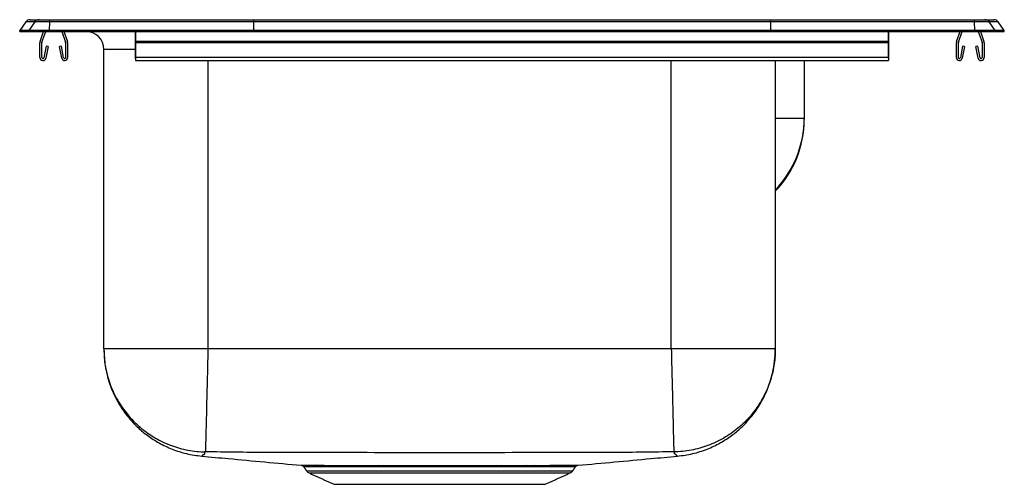
# Model space of a CAD drawing. Extents: x -3 to 14, y 0.2 to 8.3.
import ezdxf

# ---------------------------------------------------------------- set-up
doc = ezdxf.new("R2010")
doc.units = 0
doc.header["$MEASUREMENT"] = 0
doc.layers.get('0').update_dxf_attribs({"linetype": 'CONTINUOUS'})

msp = doc.modelspace()

# ---------------------------------------------------------------- linework, layer by layer
at = {"color": 7, "linetype": 'CONTINUOUS'}
for p, q in [((-2.896, 8.225), (-3, 8.077)), ((-2.74, 8.225), (-2.896, 8.225)), ((-2.74, 8.225), (-2.844, 8.077)), ((-2.822, 8.263), (-2.666, 8.263)), ((-2.485, 8.225), (-2.74, 8.225)), ((-2.666, 8.263), (-2.482, 8.263)), ((-2.485, 8.225), (-2.49, 8.077)), ((1.037, 8.225), (-2.485, 8.225)), ((-2.482, 8.263), (1.039, 8.263)), ((1.037, 8.225), (1.035, 8.077)), ((9.963, 8.225), (1.037, 8.225)), ((1.039, 8.263), (9.961, 8.263)), ((9.961, 8.263), (13.482, 8.263)), ((9.963, 8.225), (9.965, 8.077)), ((13.485, 8.225), (9.963, 8.225)), ((13.482, 8.263), (13.666, 8.263)), ((13.49, 8.077), (13.485, 8.225)), ((13.74, 8.225), (13.485, 8.225)), ((13.666, 8.263), (13.822, 8.263)), ((13.844, 8.077), (13.74, 8.225)), ((13.896, 8.225), (13.74, 8.225)), ((14, 8.077), (13.896, 8.225)), ((-2.844, 8.077), (-3, 8.077)), ((-3, 8.061), (-3, 8.077)), ((-3, 8.061), (-2.844, 8.061)), ((-2.844, 8.061), (-2.844, 8.077)), ((-2.49, 8.077), (-2.844, 8.077)), ((-2.844, 8.061), (-2.49, 8.061)), ((-2.648, 7.885), (-2.587, 8.061)), ((-2.615, 7.873), (-2.55, 8.061)), ((-2.49, 8.061), (-2.49, 8.077)), ((1.035, 8.077), (-2.49, 8.077)), ((-2.49, 8.061), (1.035, 8.061)), ((-2.273, 8.061), (-2.209, 7.873)), ((-2.236, 8.061), (-2.176, 7.885)), ((-1.859, 8.061), (-1, 8.061)), ((-1.859, 8.061), (-1.859, 8.061)), ((-1.859, 8.061), (-1.683, 8.061)), ((-1, 8.061), (-1, 7.885)), ((-1, 7.873), (-1, 8.061)), ((1.035, 8.061), (1.035, 8.077)), ((9.965, 8.077), (1.035, 8.077)), ((1.035, 8.061), (9.965, 8.061)), ((9.965, 8.061), (9.965, 8.077)), ((13.49, 8.077), (9.965, 8.077)), ((9.965, 8.061), (13.49, 8.061)), ((12, 8.061), (12, 7.885)), ((12, 7.873), (12, 8.061)), ((13.176, 7.885), (13.236, 8.061)), ((13.209, 7.873), (13.273, 8.061)), ((13.49, 8.061), (13.49, 8.077)), ((13.844, 8.077), (13.49, 8.077)), ((13.49, 8.061), (13.844, 8.061)), ((13.55, 8.061), (13.615, 7.873)), ((13.587, 8.061), (13.648, 7.885)), ((13.844, 8.061), (13.844, 8.077)), ((14, 8.077), (13.844, 8.077)), ((13.844, 8.061), (14, 8.061)), ((14, 8.061), (14, 8.077)), ((-2.652, 7.609), (-2.652, 7.863)), ((-2.617, 7.609), (-2.617, 7.863)), ((-2.207, 7.863), (-2.207, 7.609)), ((-2.172, 7.863), (-2.172, 7.609)), ((12, 7.885), (-1, 7.885)), ((-1, 7.885), (-1, 7.863)), ((-1, 7.863), (-1, 7.873)), ((12, 7.863), (-1, 7.863)), ((-1, 7.863), (-1, 7.609)), ((-1, 7.609), (-1, 7.863)), ((12, 7.885), (12, 7.863)), ((12, 7.863), (12, 7.873)), ((12, 7.863), (12, 7.609)), ((12, 7.609), (12, 7.863)), ((13.172, 7.609), (13.172, 7.863)), ((13.207, 7.609), (13.207, 7.863)), ((13.617, 7.863), (13.617, 7.609)), ((13.652, 7.863), (13.652, 7.609)), ((-2.545, 7.804), (-2.583, 7.606)), ((-2.511, 7.798), (-2.549, 7.6)), ((-2.511, 7.798), (-2.545, 7.804)), ((-2.278, 7.804), (-2.313, 7.798)), ((-2.275, 7.6), (-2.313, 7.798)), ((-2.241, 7.606), (-2.278, 7.804)), ((-1.546, 2.576), (-1.546, 7.749)), ((-1, 7.749), (-1.546, 7.749)), ((-1, 7.606), (-1, 7.804)), ((-1, 7.798), (-1, 7.804)), ((-1, 7.798), (-1, 7.6)), ((12, 7.606), (12, 7.804)), ((12, 7.798), (12, 7.804)), ((12, 7.798), (12, 7.6)), ((13.278, 7.804), (13.241, 7.606)), ((13.313, 7.798), (13.275, 7.6)), ((13.313, 7.798), (13.278, 7.804)), ((13.545, 7.804), (13.511, 7.798)), ((13.549, 7.6), (13.511, 7.798)), ((13.583, 7.606), (13.545, 7.804)), ((12, 7.609), (-1, 7.609)), ((-1, 7.609), (-1, 7.557)), ((-1, 7.592), (-1, 7.609)), ((-1, 7.592), (-1, 7.606)), ((-1, 7.6), (-1, 7.557)), ((0.25, 7.557), (0.25, 2.576)), ((8.25, 2.576), (8.25, 7.557)), ((10.046, 7.557), (10.046, 2.576)), ((10.546, 7.557), (10.546, 6.563)), ((12, 7.609), (12, 7.557)), ((12, 7.592), (12, 7.609)), ((12, 7.592), (12, 7.606)), ((12, 7.6), (12, 7.557)), ((10.046, 6.563), (10.546, 6.563)), ((1.952, 0.47), (6.548, 0.47)), ((1.996, 0.433), (6.504, 0.433)), ((2.427, 0.237), (6.073, 0.237))]:
    msp.add_line(p, q, dxfattribs=at)
for centre, radius, start, end in [((-2.822, 8.172), 0.091, 90, 144.8622), ((-2.666, 8.173), 0.0909, 90.0086, 144.9007), ((-2.331, 8.231), 0.154, 167.8526, 182.2849), ((13.331, 8.231), 0.154, 357.7151, 12.1474), ((13.666, 8.173), 0.0909, 35.0993, 89.9914), ((13.822, 8.172), 0.091, 35.1378, 90), ((-1.978, 8.152), 0.091, 230.0472, 270), ((-1.859, 7.749), 0.313, 0, 90), ((12.978, 8.152), 0.091, 270, 309.9528), ((-2.585, 7.863), 0.067, 161, 180), ((-2.585, 7.863), 0.032, 161, 180), ((-2.239, 7.863), 0.032, 0, 19), ((-2.239, 7.863), 0.067, 0, 19), ((13.239, 7.863), 0.067, 161, 180), ((13.239, 7.863), 0.032, 161, 180), ((13.585, 7.863), 0.032, 0, 19), ((13.585, 7.863), 0.067, 0, 19), ((-2.6, 7.609), 0.052, 180, 349.2013), ((-2.6, 7.609), 0.017, 180, 349.2013), ((-2.224, 7.609), 0.052, 190.7987, 0), ((-2.224, 7.609), 0.017, 190.7987, 0), ((13.224, 7.609), 0.052, 180, 349.2013), ((13.224, 7.609), 0.017, 180, 349.2013), ((13.6, 7.609), 0.052, 190.7987, 0), ((13.6, 7.609), 0.017, 190.7987, 0), ((8.752, 6.563), 1.794, 316.1666, 359.9967), ((8.75, 6.543), 1.796, 316.1882, 359.8223), ((2.095, 0.51), 0.0552, 31.0053, 84.4157), ((3.175, 0.533), 0.0332, 8.0064, 69.8427), ((5.326, 0.533), 0.0333, 110.1503, 171.9882), ((5.754, 0.525), 0.0394, 100.7425, 162.1028), ((5.89, 0.522), 0.0422, 99.0471, 159.0549), ((2.041, 0.532), 0.109, 215, 245.4762), ((6.459, 0.532), 0.109, 294.5238, 325)]:
    msp.add_arc(centre, radius, start, end, dxfattribs=at)
for centre, start_param, end_param in [((1.039, 8.172), 0, 0.957526), ((9.961, 8.172), 5.325659, 6.283185)]:
    msp.add_ellipse(centre, major_axis=(0, 0.091), ratio=0.022402, start_param=start_param, end_param=end_param, dxfattribs=at)
for points, degree in [([(-1, 7.557), (12, 7.557)], 1), ([(0.25, 2.576), (0.172, 2.576), (0.015, 2.576), (-0.216, 2.576), (-0.439, 2.576), (-0.651, 2.576), (-0.847, 2.576), (-1.024, 2.576), (-1.179, 2.576), (-1.31, 2.576), (-1.414, 2.576), (-1.489, 2.576), (-1.537, 2.576), (-1.543, 2.576), (-1.546, 2.576)], 3), ([(8.25, 2.576), (0.25, 2.576)], 1), ([(10.046, 2.576), (10.043, 2.576), (10.037, 2.576), (9.989, 2.576), (9.914, 2.576), (9.81, 2.576), (9.679, 2.576), (9.524, 2.576), (9.347, 2.576), (9.151, 2.576), (8.939, 2.576), (8.716, 2.576), (8.485, 2.576), (8.328, 2.576), (8.25, 2.576)], 3), ([(1.904, 0.539), (1.952, 0.47)], 1), ([(5.747, 0.564), (5.884, 0.564)], 1), ([(6.548, 0.47), (6.596, 0.539)], 1), ([(6.595, 0.54), (6.595, 0.54)], 1), ([(1.996, 0.433), (2.427, 0.237)], 1), ([(6.073, 0.237), (6.504, 0.433)], 1)]:
    msp.add_open_spline(points, degree=degree, dxfattribs=at)
for points, knots in [([(10.546, 6.563), (10.546, 6.557), (10.546, 6.545), (10.546, 6.545), (10.546, 6.541), (10.546, 6.542), (10.546, 6.542)], [0, 0, 0, 0, 0.15523, 0.310522, 0.883665, 1, 1, 1, 1]), ([(-1.546, 2.576), (-1.544, 2.504), (-1.539, 2.369), (-1.506, 2.181), (-1.464, 2.021), (-1.415, 1.885), (-1.356, 1.753), (-1.285, 1.621), (-1.195, 1.484), (-1.088, 1.348), (-0.953, 1.208), (-0.788, 1.071), (-0.592, 0.945), (-0.367, 0.839), (-0.119, 0.758), (0.056, 0.735), (0.145, 0.723)], [0, 0, 0, 0, 0.077795, 0.147486, 0.207801, 0.257807, 0.304881, 0.365559, 0.420458, 0.483372, 0.554098, 0.632209, 0.717001, 0.807469, 0.902315, 1, 1, 1, 1]), ([(-1.546, 2.576), (-1.546, 2.561), (-1.545, 2.451), (-1.523, 2.243), (-1.444, 1.958), (-1.317, 1.687), (-1.145, 1.438), (-0.936, 1.224), (-0.691, 1.046), (-0.422, 0.913), (-0.132, 0.826), (0.075, 0.801), (0.183, 0.798), (0.189, 0.798)], [0, 0, 0, 0, 0.016277, 0.119689, 0.227251, 0.337933, 0.445496, 0.556177, 0.66374, 0.774421, 0.881984, 0.992665, 1, 1, 1, 1]), ([(0.25, 2.576), (0.248, 2.506), (0.245, 2.363), (0.24, 2.147), (0.235, 1.931), (0.229, 1.721), (0.225, 1.521), (0.22, 1.339), (0.216, 1.178), (0.213, 1.044), (0.21, 0.938), (0.208, 0.862), (0.207, 0.813), (0.207, 0.803), (0.207, 0.798)], [0, 0, 0, 0, 0.077134, 0.157446, 0.240497, 0.325727, 0.412474, 0.5, 0.587526, 0.674273, 0.759503, 0.842554, 0.922866, 1, 1, 1, 1]), ([(8.25, 2.576), (8.252, 2.506), (8.255, 2.363), (8.26, 2.147), (8.266, 1.931), (8.271, 1.721), (8.276, 1.521), (8.28, 1.339), (8.284, 1.178), (8.287, 1.044), (8.29, 0.938), (8.292, 0.862), (8.293, 0.813), (8.293, 0.803), (8.293, 0.798)], [0, 0, 0, 0, 0.077134, 0.157446, 0.240497, 0.325727, 0.412474, 0.5, 0.587526, 0.674273, 0.759503, 0.842554, 0.922866, 1, 1, 1, 1]), ([(10.046, 2.576), (10.046, 2.561), (10.045, 2.451), (10.023, 2.243), (9.944, 1.958), (9.817, 1.687), (9.645, 1.438), (9.436, 1.224), (9.191, 1.046), (8.922, 0.913), (8.632, 0.826), (8.425, 0.801), (8.317, 0.798), (8.311, 0.798)], [0, 0, 0, 0, 0.016277, 0.119689, 0.227251, 0.337933, 0.445496, 0.556177, 0.66374, 0.774421, 0.881984, 0.992665, 1, 1, 1, 1]), ([(8.355, 0.723), (8.444, 0.735), (8.619, 0.758), (8.867, 0.839), (9.092, 0.945), (9.288, 1.071), (9.453, 1.208), (9.588, 1.348), (9.695, 1.484), (9.785, 1.621), (9.856, 1.753), (9.915, 1.885), (9.964, 2.021), (10.006, 2.181), (10.039, 2.369), (10.044, 2.504), (10.046, 2.576)], [0, 0, 0, 0, 0.097685, 0.192531, 0.282999, 0.367791, 0.445902, 0.516628, 0.579542, 0.634441, 0.695119, 0.742193, 0.792199, 0.852514, 0.922205, 1, 1, 1, 1]), ([(0.189, 0.798), (0.193, 0.782), (0.2, 0.751), (0.155, 0.744), (0.159, 0.732), (0.147, 0.725), (0.146, 0.723), (0.145, 0.723)], [0, 0, 0, 0, 0.201951, 0.404064, 0.602148, 0.800825, 1, 1, 1, 1]), ([(0.145, 0.723), (0.297, 0.709), (0.869, 0.657), (1.44, 0.604), (1.859, 0.566)], [0, 0, 0, 0, 0.266689, 1, 1, 1, 1]), ([(0.207, 0.798), (0.204, 0.798), (0.2, 0.798), (0.194, 0.798), (0.191, 0.798), (0.19, 0.798), (0.189, 0.798), (0.189, 0.798)], [0, 0, 0, 0, 0.251169, 0.505086, 0.755727, 0.878948, 1, 1, 1, 1]), ([(8.293, 0.798), (7.947, 0.793), (7.267, 0.783), (6.253, 0.785), (5.251, 0.783), (4.25, 0.782), (3.249, 0.783), (2.247, 0.785), (1.233, 0.783), (0.553, 0.793), (0.207, 0.798)], [0, 0, 0, 0, 0.128571, 0.252354, 0.376169, 0.5, 0.623831, 0.747646, 0.871429, 1, 1, 1, 1]), ([(6.64, 0.566), (7.059, 0.604), (7.631, 0.657), (8.203, 0.709), (8.355, 0.723)], [0, 0, 0, 0, 0.733506, 1, 1, 1, 1]), ([(8.311, 0.798), (8.311, 0.798), (8.31, 0.798), (8.309, 0.798), (8.306, 0.798), (8.3, 0.798), (8.296, 0.798), (8.293, 0.798)], [0, 0, 0, 0, 0.121052, 0.244273, 0.494914, 0.748831, 1, 1, 1, 1]), ([(8.355, 0.723), (8.355, 0.723), (8.356, 0.722), (8.352, 0.725), (8.347, 0.73), (8.337, 0.738), (8.344, 0.746), (8.296, 0.758), (8.306, 0.784), (8.311, 0.798)], [0, 0, 0, 0, 0.000033, 0.166054, 0.331738, 0.49699, 0.661937, 0.831988, 1, 1, 1, 1]), ([(1.859, 0.566), (1.859, 0.566), (1.856, 0.566), (1.867, 0.566), (1.899, 0.566), (1.967, 0.565), (2.055, 0.565), (2.1, 0.565)], [0, 0, 0, 0, 0.0174284, 0.2049869, 0.3939146, 0.6940868, 1, 1, 1, 1]), ([(1.872, 0.563), (1.874, 0.562), (1.882, 0.56), (1.894, 0.553), (1.901, 0.543), (1.904, 0.539)], [0, 0, 0, 0, 0.117144, 0.601959, 1, 1, 1, 1]), ([(2.142, 0.539), (2.099, 0.539), (2.012, 0.539), (1.944, 0.539), (1.913, 0.539), (1.902, 0.54), (1.904, 0.54), (1.905, 0.54)], [0, 0, 0, 0, 0.300118, 0.606002, 0.78831, 0.971889, 1, 1, 1, 1]), ([(2.1, 0.565), (2.125, 0.565), (2.198, 0.565), (2.345, 0.564), (2.522, 0.564), (2.69, 0.564), (2.843, 0.564), (3.008, 0.564), (3.127, 0.564), (3.186, 0.564)], [0, 0, 0, 0, 0.10688, 0.303364, 0.499854, 0.621465, 0.743075, 0.871538, 1, 1, 1, 1]), ([(3.208, 0.537), (3.201, 0.537), (3.139, 0.537), (3.024, 0.537), (2.869, 0.537), (2.722, 0.537), (2.556, 0.537), (2.383, 0.538), (2.238, 0.538), (2.167, 0.538), (2.142, 0.539)], [0, 0, 0, 0, 0.013726, 0.135308, 0.25689, 0.378477, 0.500064, 0.696578, 0.893087, 1, 1, 1, 1]), ([(3.186, 0.564), (3.28, 0.564), (3.47, 0.564), (3.737, 0.564), (3.971, 0.564), (4.171, 0.564), (4.374, 0.564), (4.574, 0.564), (4.766, 0.564), (4.953, 0.564), (5.136, 0.564), (5.255, 0.564), (5.314, 0.564)], [0, 0, 0, 0, 0.140309, 0.283029, 0.373232, 0.463436, 0.556254, 0.649073, 0.735653, 0.822232, 0.911116, 1, 1, 1, 1]), ([(5.293, 0.537), (5.236, 0.537), (5.123, 0.537), (4.945, 0.537), (4.761, 0.537), (4.571, 0.538), (4.378, 0.538), (4.181, 0.538), (3.982, 0.538), (3.751, 0.537), (3.487, 0.537), (3.301, 0.537), (3.208, 0.537)], [0, 0, 0, 0, 0.086301, 0.173153, 0.261738, 0.350922, 0.44081, 0.531324, 0.623811, 0.716979, 0.85728, 1, 1, 1, 1]), ([(5.717, 0.537), (5.65, 0.537), (5.516, 0.537), (5.367, 0.537), (5.293, 0.537)], [0, 0, 0, 0, 0.497133, 1, 1, 1, 1]), ([(5.314, 0.564), (5.39, 0.564), (5.542, 0.564), (5.679, 0.564), (5.747, 0.564)], [0, 0, 0, 0, 0.5028906, 1, 1, 1, 1]), ([(5.851, 0.537), (5.851, 0.537), (5.808, 0.537), (5.762, 0.537), (5.717, 0.537)], [0, 0, 0, 0, 0.002122, 1, 1, 1, 1]), ([(6.595, 0.54), (6.595, 0.54), (6.596, 0.54), (6.583, 0.539), (6.554, 0.539), (6.509, 0.539), (6.449, 0.539), (6.374, 0.539), (6.283, 0.538), (6.176, 0.538), (6.036, 0.538), (5.92, 0.537), (5.851, 0.537)], [0, 0, 0, 0, 0.035592, 0.135714, 0.236516, 0.335066, 0.434262, 0.535683, 0.637807, 0.742147, 0.847254, 1, 1, 1, 1]), ([(5.884, 0.564), (5.954, 0.564), (6.071, 0.564), (6.211, 0.565), (6.319, 0.565), (6.414, 0.565), (6.492, 0.565), (6.553, 0.566), (6.598, 0.566), (6.628, 0.566), (6.642, 0.566), (6.64, 0.566), (6.64, 0.566)], [0, 0, 0, 0, 0.153358, 0.255172, 0.357696, 0.462448, 0.567969, 0.666872, 0.766419, 0.864293, 0.96279, 1, 1, 1, 1]), ([(6.596, 0.539), (6.598, 0.541), (6.602, 0.548), (6.612, 0.556), (6.621, 0.561), (6.626, 0.562), (6.627, 0.563)], [0, 0, 0, 0, 0.255649, 0.615457, 0.916336, 1, 1, 1, 1])]:
    msp.add_open_spline(points, degree=3, knots=knots, dxfattribs=at)

doc.saveas('drawing.dxf')
